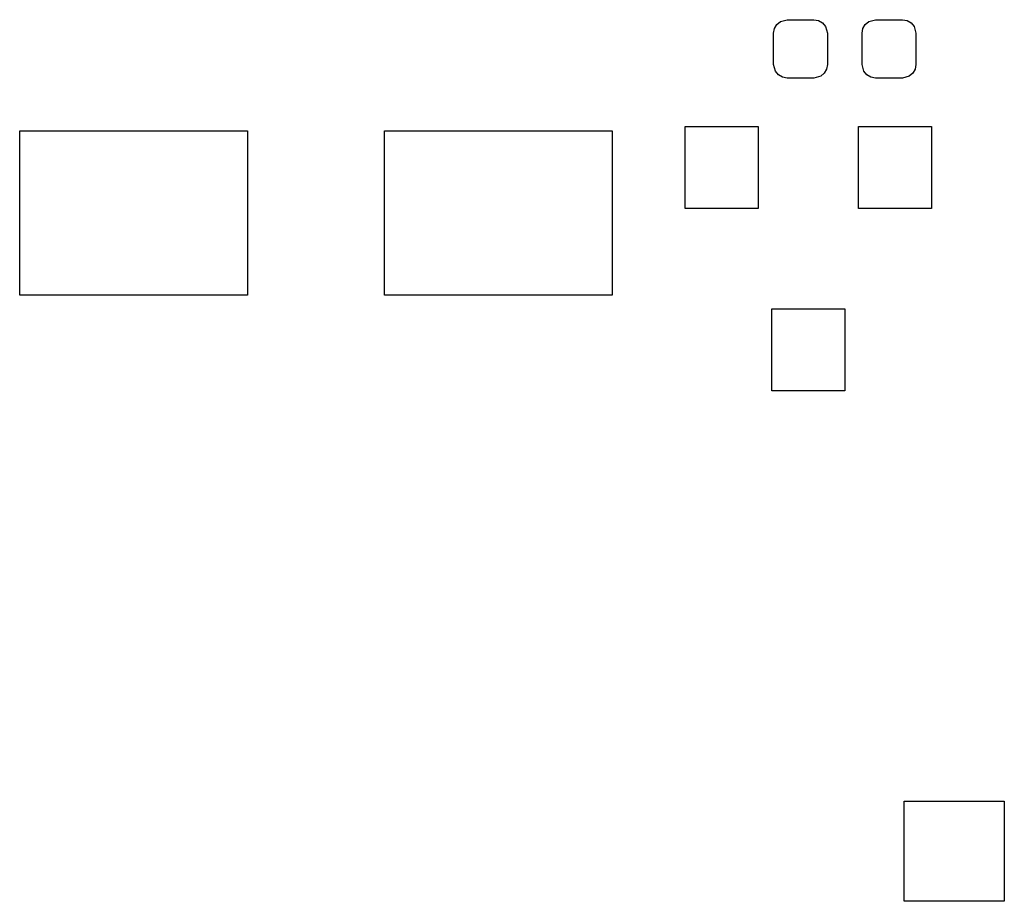
# Model space of a CAD drawing. Extents: x 100.8 to 169.2, y -99.7 to -57.6.
# Drawn here: x 100.8 to 111.5, y -73.2 to -63.5 of the extents above; entities that cross this region are included whole.
import ezdxf

# ---------------------------------------------------------------- set-up
doc = ezdxf.new("R2010")
doc.units = 0
doc.header["$MEASUREMENT"] = 0
doc.layers.add('BLACK', color=7, linetype='CONTINUOUS')

msp = doc.modelspace()

# ---------------------------------------------------------------- linework, layer by layer
at = {"layer": 'BLACK', "linetype": 'CONTINUOUS'}
for p, q in [((109.055, -63.5327), (109.094, -63.4998)), ((109.094, -63.4998), (109.167, -63.48)), ((109.167, -63.48), (109.462, -63.48)), ((109.462, -63.48), (109.513, -63.4889)), ((109.513, -63.4889), (109.557, -63.5145)), ((110.025, -63.5327), (110.064, -63.4998)), ((110.064, -63.4998), (110.137, -63.48)), ((110.137, -63.48), (110.432, -63.48)), ((110.432, -63.48), (110.483, -63.4889)), ((110.483, -63.4889), (110.527, -63.5145)), ((109.02, -63.6275), (109.029, -63.5771)), ((109.029, -63.5771), (109.055, -63.5327)), ((109.557, -63.5145), (109.59, -63.5537)), ((109.59, -63.5537), (109.61, -63.6275)), ((109.99, -63.6275), (109.999, -63.5771)), ((109.999, -63.5771), (110.025, -63.5327)), ((110.527, -63.5145), (110.56, -63.5537)), ((110.56, -63.5537), (110.58, -63.6275)), ((109.02, -63.9725), (109.02, -63.6275)), ((109.61, -63.6275), (109.61, -63.9725)), ((109.99, -63.9725), (109.99, -63.6275)), ((110.58, -63.6275), (110.58, -63.9725)), ((109.04, -64.0463), (109.02, -63.9725)), ((109.601, -64.0229), (109.575, -64.0673)), ((109.61, -63.9725), (109.601, -64.0229)), ((110.01, -64.0463), (109.99, -63.9725)), ((110.571, -64.0229), (110.545, -64.0673)), ((110.58, -63.9725), (110.571, -64.0229)), ((109.073, -64.0855), (109.04, -64.0463)), ((109.117, -64.1111), (109.073, -64.0855)), ((109.167, -64.12), (109.117, -64.1111)), ((109.462, -64.12), (109.167, -64.12)), ((109.536, -64.1002), (109.462, -64.12)), ((109.575, -64.0673), (109.536, -64.1002)), ((110.043, -64.0855), (110.01, -64.0463)), ((110.087, -64.1111), (110.043, -64.0855)), ((110.137, -64.12), (110.087, -64.1111)), ((110.432, -64.12), (110.137, -64.12)), ((110.506, -64.1002), (110.432, -64.12)), ((110.545, -64.0673), (110.506, -64.1002)), ((108.05, -65.55), (108.05, -64.65)), ((108.05, -64.65), (108.85, -64.65)), ((108.85, -64.65), (108.85, -65.55)), ((109.95, -65.55), (109.95, -64.65)), ((109.95, -64.65), (110.75, -64.65)), ((110.75, -64.65), (110.75, -65.55)), ((100.75, -66.5), (100.75, -64.7)), ((100.75, -64.7), (103.25, -64.7)), ((103.25, -64.7), (103.25, -66.5)), ((104.75, -66.5), (104.75, -64.7)), ((104.75, -64.7), (107.25, -64.7)), ((107.25, -64.7), (107.25, -66.5)), ((108.85, -65.55), (108.05, -65.55)), ((110.75, -65.55), (109.95, -65.55)), ((103.25, -66.5), (100.75, -66.5)), ((107.25, -66.5), (104.75, -66.5)), ((109, -67.55), (109, -66.65)), ((109, -66.65), (109.8, -66.65)), ((109.8, -66.65), (109.8, -67.55)), ((109.8, -67.55), (109, -67.55)), ((110.45, -73.15), (110.45, -72.05)), ((110.45, -72.05), (111.55, -72.05)), ((111.55, -72.05), (111.55, -73.15)), ((111.55, -73.15), (110.45, -73.15))]:
    msp.add_line(p, q, dxfattribs=at)

doc.saveas('drawing.dxf')
